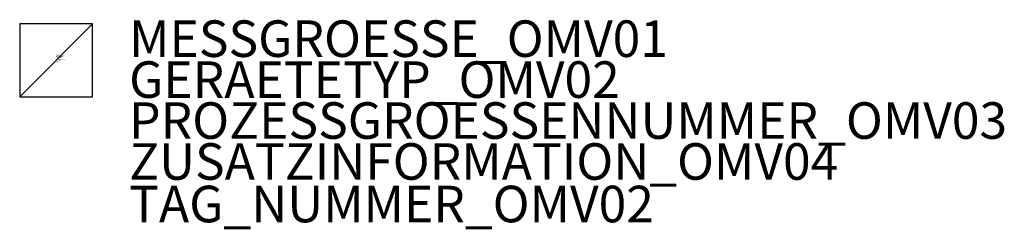
# Model space of a CAD drawing. Units: millimetres. Extents: x 83 to 217, y 627 to 656.
import ezdxf

# ---------------------------------------------------------------- set-up
doc = ezdxf.new("R2010")
doc.units = ezdxf.units.MM
doc.styles.add('ISOCP', font='isocpeur.ttf')

msp = doc.modelspace()

# ---------------------------------------------------------------- linework, layer by layer
at = {"color": 0, "linetype": 'ByBlock', "lineweight": 25}
msp.add_lwpolyline([(82.51, 645.37), (92.51, 655.37)], dxfattribs=at)
msp.add_lwpolyline([(82.51, 645.37), (92.51, 645.37), (92.51, 655.37), (82.51, 655.37)], close=True, dxfattribs=at)

# ---------------------------------------------------------------- texts
at = {"color": 0, "linetype": 'ByBlock', "lineweight": -2, "style": 'ISOCP'}
for tag, p, s, height, flags in [('MESSGROESSE_OMV01', (97.51, 650.83), '', 5, 1), ('DESCRIPTION', (87.51, 650.37), 'Signal- oder Messumformer.sym  ||  Signal or measurement convertor, general.sym', 0.1, 3), ('CODE', (87.51, 650.27), '_XT3Z03', 0.1, 3), ('CLASS', (87.51, 650.17), 'Function (SSK:In-line instruments)', 0.1, 3), ('TYPE', (87.51, 650.07), 'Transmitter', 0.1, 3), ('GERAETETYP_OMV02', (97.51, 645.23), '', 5, 1), ('PROZESSGROESSENNUMMER_OMV03', (97.51, 639.63), '', 5, 1), ('ZUSATZINFORMATION_OMV04', (97.51, 634.03), '', 5, 1)]:
    msp.add_attdef(tag, p, s, height=height, dxfattribs=dict(at, flags=flags))
at = {"style": 'ISOCP', "flags": 1}
for tag, p, s in [('TAG_STANDARD_OMV', (87.51, 651.04), '1'), ('SAPGUID_OMV', (87.51, 651.01), ''), ('BHG_MAINGROUP', (87.51, 650.93), 'K'), ('BAUHAUPTGRUPPE_OMV01', (87.51, 650.85), ''), ('PLANTMEMBER', (87.51, 650.77), ''), ('PLANTCODE', (87.51, 650.69), ''), ('TAG_NUMMER_NORM', (87.51, 650.45), '')]:
    msp.add_attdef(tag, p, s, height=0.08, dxfattribs=at)
at = {"style": 'ISOCP'}
msp.add_attdef('TAG_NUMMER_OMV02', (97.51, 628.21), '', height=5, dxfattribs=at)

doc.saveas('drawing.dxf')
